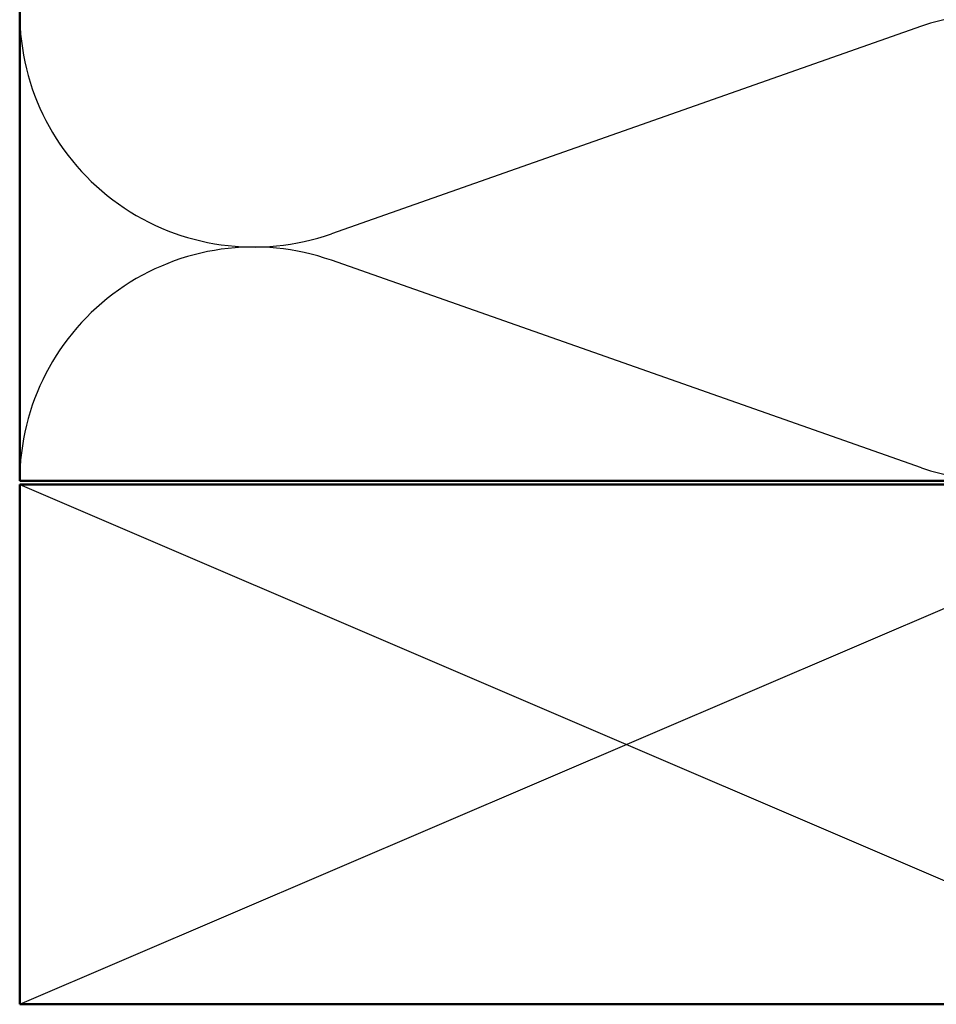
# Model space of a CAD drawing. Units: inches. Extents: x 0.6 to 33.4, y 0.6 to 21.4.
# Drawn here: x 3.9 to 6.5, y 8.2 to 11 of the extents above; entities that cross this region are included whole.
import ezdxf

# ---------------------------------------------------------------- set-up
doc = ezdxf.new("R2010")
doc.units = ezdxf.units.IN
doc.header["$LTSCALE"] = 2
doc.header["$MEASUREMENT"] = 0
doc.layers.add('Sketch Geometry (ANSI)', color=7, linetype='Continuous', lineweight=25)
doc.layers.add('Visible (ANSI)', color=7, linetype='Continuous', lineweight=50)

msp = doc.modelspace()

# ---------------------------------------------------------------- linework, layer by layer
at = {"layer": 'Sketch Geometry (ANSI)', "color": 150, "true_color": 0x0080ff}
for p, q in [((6.49433, 11.01502), (4.79216, 10.41646)), ((6.49433, 9.74146), (4.79216, 10.34002))]:
    msp.add_line(p, q, dxfattribs=at)
at = {"layer": 'Sketch Geometry (ANSI)', "color": 36, "true_color": 0x804000}
for p, q in [((3.89325, 9.69324), (7.39325, 8.19324)), ((3.89325, 8.19324), (7.39325, 9.69324))]:
    msp.add_line(p, q, dxfattribs=at)
at = {"layer": 'Sketch Geometry (ANSI)', "color": 150, "true_color": 0x0080ff}
for centre, start, end in [((4.56825, 11.05324), 180, 289.3739), ((6.71825, 10.37824), 250.6261, 109.3739), ((4.56825, 9.70324), 70.6261, 180)]:
    msp.add_arc(centre, 0.675, start, end, dxfattribs=at)
at = {"layer": 'Visible (ANSI)', "color": 150, "true_color": 0x0080ff}
for p, q in [((3.89325, 9.70324), (3.89325, 19.14116)), ((7.39325, 9.70324), (3.89325, 9.70324))]:
    msp.add_line(p, q, dxfattribs=at)
at = {"layer": 'Visible (ANSI)', "color": 36, "true_color": 0x804000}
for p, q in [((3.89325, 9.69324), (7.39325, 9.69324)), ((3.89325, 8.19324), (3.89325, 9.69324)), ((7.39325, 8.19324), (3.89325, 8.19324))]:
    msp.add_line(p, q, dxfattribs=at)

doc.saveas('drawing.dxf')
